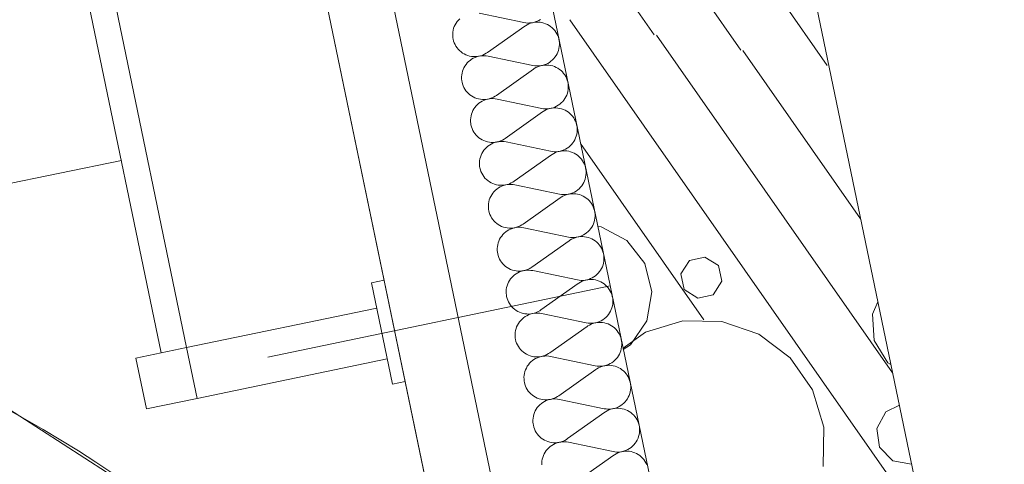
# Model space of a CAD drawing. Units: millimetres. Extents: x 0 to 84150, y 0 to 59010.
# Drawn here: x 6874 to 9917, y 35405 to 36777 of the extents above; entities that cross this region are included whole.
import ezdxf

# ---------------------------------------------------------------- set-up
doc = ezdxf.new("R2010")
doc.units = ezdxf.units.MM
doc.linetypes.add('AUSGEZOGEN', pattern=[0, 0])
for name, color, linetype, lineweight in [('2', 5, 'AUSGEZOGEN', 15), ('3', 171, 'AUSGEZOGEN', 15), ('5', 161, 'AUSGEZOGEN', 15)]:
    doc.layers.add(name, color=color, linetype=linetype, lineweight=lineweight)

msp = doc.modelspace()

# ---------------------------------------------------------------- linework, layer by layer
at = {"layer": '2', "linetype": 'AUSGEZOGEN'}
for p, q in [((10672.45, 30392.38), (8760.85, 39586.7)), ((8771.68, 39534.63), (10631.72, 30588.18)), ((7988.45, 39371.77), (9848.47, 30425.35)), ((7748, 38170.1), (9382.6, 30308.07)), ((9227.47, 30071.55), (7552.2, 38129.38)), ((8698.8, 35955.03), (7641.4, 35735.17))]:
    msp.add_line(p, q, dxfattribs=at)
at = {"layer": '3', "linetype": 'AUSGEZOGEN'}
for p, q in [((10672.45, 30392.38), (8760.85, 39586.7)), ((7284, 35289.27), (3608.53, 37654.88)), ((7311.85, 35748.35), (6986.12, 37314.88)), ((7064.47, 37331.15), (7390.15, 35764.63)), ((8432.4, 36768.1), (8294.4, 36796.88)), ((8215.25, 36750.28), (8217.25, 36755.82)), ((8217.25, 36755.82), (8219.67, 36761.22)), ((8219.67, 36761.22), (8222.6, 36766.35)), ((8222.6, 36766.35), (8225.95, 36771.22)), ((8225.95, 36771.22), (8229.72, 36775.77)), ((8229.72, 36775.77), (8233.88, 36780.03)), ((8319.65, 36675.57), (8434.72, 36756.98)), ((8438.25, 36767.15), (8432.4, 36768.1)), ((8434.72, 36756.98), (8436.95, 36758.5)), ((8436.95, 36758.5), (8442.07, 36761.5)), ((8444.15, 36766.7), (8438.25, 36767.15)), ((8442.07, 36761.5), (8447.45, 36764.07)), ((8450.08, 36766.75), (8444.15, 36766.7)), ((8447.45, 36764.07), (8453, 36766.15)), ((8456, 36767.35), (8450.08, 36766.75)), ((8453, 36766.15), (8458.72, 36767.75)), ((8461.85, 36768.43), (8456, 36767.35)), ((8458.72, 36767.75), (8464.55, 36768.83)), ((8467.55, 36770.03), (8461.85, 36768.43)), ((8464.55, 36768.83), (8470.45, 36769.43)), ((8473.12, 36772.1), (8467.55, 36770.03)), ((8470.45, 36769.43), (8476.4, 36769.5)), ((8478.47, 36774.68), (8473.12, 36772.1)), ((8476.4, 36769.5), (8482.27, 36769.03)), ((8483.55, 36777.67), (8478.47, 36774.68)), ((8482.27, 36769.03), (8488.15, 36768.07)), ((8488.15, 36768.07), (8493.88, 36766.62)), ((8493.88, 36766.62), (8499.47, 36764.68)), ((8499.47, 36764.68), (8504.87, 36762.22)), ((8504.87, 36762.22), (8510.05, 36759.35)), ((8510.05, 36759.35), (8514.95, 36756.02)), ((8514.95, 36756.02), (8519.52, 36752.27)), ((8212.32, 36732.82), (8212.8, 36738.75)), ((8212.35, 36726.95), (8212.32, 36732.82)), ((8212.95, 36721.08), (8212.35, 36726.95)), ((8212.8, 36738.75), (8213.75, 36744.55)), ((8213.75, 36744.55), (8215.25, 36750.28)), ((8519.52, 36752.27), (8523.75, 36748.15)), ((8523.75, 36748.15), (8527.6, 36743.67)), ((8527.6, 36743.67), (8531.07, 36738.87)), ((8531.07, 36738.87), (8534.08, 36733.78)), ((8534.08, 36733.78), (8536.65, 36728.47)), ((8536.65, 36728.47), (8538.72, 36722.95)), ((8213.67, 36716.82), (8212.95, 36721.08)), ((8215.15, 36711.1), (8213.67, 36716.82)), ((8217.07, 36705.55), (8215.15, 36711.1)), ((8219.52, 36700.15), (8217.07, 36705.55)), ((8222.4, 36695.03), (8219.52, 36700.15)), ((8225.75, 36690.15), (8222.4, 36695.03)), ((8538.72, 36722.95), (8540.33, 36717.27)), ((8540.33, 36717.27), (8541.4, 36711.48)), ((8541.55, 36693.83), (8540.55, 36687.98)), ((8541.4, 36711.48), (8541.95, 36705.62)), ((8542, 36699.7), (8541.55, 36693.83)), ((8541.95, 36705.62), (8542, 36699.7)), ((8229.47, 36685.57), (8225.75, 36690.15)), ((8233.65, 36681.35), (8229.47, 36685.57)), ((8238.12, 36677.5), (8233.65, 36681.35)), ((8242.93, 36674.07), (8238.12, 36677.5)), ((8248.05, 36671.08), (8242.93, 36674.07)), ((8253.35, 36668.5), (8248.05, 36671.08)), ((8258.93, 36666.37), (8253.35, 36668.5)), ((8264.65, 36664.83), (8258.93, 36666.37)), ((8270.45, 36663.7), (8264.65, 36664.83)), ((8276.35, 36663.15), (8270.45, 36663.7)), ((8282.27, 36663.07), (8276.35, 36663.15)), ((8288.2, 36663.5), (8282.27, 36663.07)), ((8286.8, 36662.5), (8292.47, 36664.1)), ((8294.08, 36664.48), (8288.2, 36663.5)), ((8292.47, 36664.1), (8298.32, 36665.17)), ((8299.8, 36665.9), (8294.08, 36664.48)), ((8298.32, 36665.17), (8304.25, 36665.77)), ((8305.45, 36667.87), (8299.8, 36665.9)), ((8304.25, 36665.77), (8310.15, 36665.88)), ((8310.85, 36670.3), (8305.45, 36667.87)), ((8310.15, 36665.88), (8316.07, 36665.43)), ((8316, 36673.18), (8310.85, 36670.3)), ((8319.65, 36675.57), (8316, 36673.18)), ((8316.07, 36665.43), (8321.92, 36664.48)), ((8459.92, 36635.68), (8321.92, 36664.48)), ((8531.73, 36666.17), (8528.35, 36661.3)), ((8534.65, 36671.35), (8531.73, 36666.17)), ((8537.12, 36676.7), (8534.65, 36671.35)), ((8539.08, 36682.27), (8537.12, 36676.7)), ((8540.55, 36687.98), (8539.08, 36682.27)), ((8247.2, 36628.78), (8250.13, 36633.95)), ((8250.13, 36633.95), (8253.47, 36638.78)), ((8253.47, 36638.78), (8257.27, 36643.38)), ((8257.27, 36643.38), (8261.45, 36647.58)), ((8261.45, 36647.58), (8265.92, 36651.42)), ((8265.92, 36651.42), (8270.75, 36654.88)), ((8270.75, 36654.88), (8275.87, 36657.87)), ((8275.87, 36657.87), (8281.25, 36660.43)), ((8281.25, 36660.43), (8286.8, 36662.5)), ((8465.8, 36634.7), (8459.92, 36635.68)), ((8471.68, 36634.27), (8465.8, 36634.7)), ((8477.65, 36634.35), (8471.68, 36634.27)), ((8474.95, 36631.62), (8480.53, 36633.7)), ((8483.52, 36634.9), (8477.65, 36634.35)), ((8480.53, 36633.7), (8486.25, 36635.3)), ((8489.35, 36636.02), (8483.52, 36634.9)), ((8486.25, 36635.3), (8492.07, 36636.42)), ((8495.08, 36637.58), (8489.35, 36636.02)), ((8492.07, 36636.42), (8498, 36636.98)), ((8500.65, 36639.68), (8495.08, 36637.58)), ((8498, 36636.98), (8503.93, 36637.07)), ((8506, 36642.22), (8500.65, 36639.68)), ((8503.93, 36637.07), (8509.85, 36636.62)), ((8511.12, 36645.28), (8506, 36642.22)), ((8509.85, 36636.62), (8515.67, 36635.68)), ((8515.92, 36648.7), (8511.12, 36645.28)), ((8515.67, 36635.68), (8521.45, 36634.18)), ((8520.45, 36652.55), (8515.92, 36648.7)), ((8524.6, 36656.75), (8520.45, 36652.55)), ((8521.45, 36634.18), (8527.05, 36632.22)), ((8528.35, 36661.3), (8524.6, 36656.75)), ((8527.05, 36632.22), (8532.45, 36629.83)), ((8239.85, 36600.43), (8240.33, 36606.3)), ((8240.33, 36606.3), (8241.28, 36612.1)), ((8241.28, 36612.1), (8242.75, 36617.82)), ((8242.75, 36617.82), (8244.75, 36623.43)), ((8244.75, 36623.43), (8247.2, 36628.78)), ((8347.15, 36543.15), (8462.25, 36624.55)), ((8462.25, 36624.55), (8464.52, 36626.08)), ((8464.52, 36626.08), (8469.6, 36629.07)), ((8469.6, 36629.07), (8474.95, 36631.62)), ((8532.45, 36629.83), (8537.6, 36626.9)), ((8537.6, 36626.9), (8542.47, 36623.58)), ((8542.47, 36623.58), (8547.05, 36619.83)), ((8547.05, 36619.83), (8551.28, 36615.7)), ((8551.28, 36615.7), (8555.15, 36611.22)), ((8555.15, 36611.22), (8558.6, 36606.48)), ((8558.6, 36606.48), (8561.6, 36601.37)), ((8239.92, 36594.5), (8239.85, 36600.43)), ((8240.48, 36588.63), (8239.92, 36594.5)), ((8241.25, 36584.38), (8240.48, 36588.63)), ((8242.68, 36578.67), (8241.25, 36584.38)), ((8244.65, 36573.1), (8242.68, 36578.67)), ((8247.05, 36567.75), (8244.65, 36573.1)), ((8561.6, 36601.37), (8564.15, 36596.08)), ((8564.15, 36596.08), (8566.25, 36590.55)), ((8566.25, 36590.55), (8567.85, 36584.88)), ((8567.85, 36584.88), (8568.93, 36579.07)), ((8568.93, 36579.07), (8569.47, 36573.18)), ((8569.47, 36573.18), (8569.55, 36567.27)), ((8249.95, 36562.58), (8247.05, 36567.75)), ((8253.27, 36557.7), (8249.95, 36562.58)), ((8257.05, 36553.15), (8253.27, 36557.7)), ((8261.15, 36548.9), (8257.05, 36553.15)), ((8265.65, 36545.08), (8261.15, 36548.9)), ((8270.48, 36541.62), (8265.65, 36545.08)), ((8275.55, 36538.63), (8270.48, 36541.62)), ((8347.15, 36543.15), (8343.55, 36540.75)), ((8564.65, 36544.27), (8562.2, 36538.9)), ((8566.65, 36549.88), (8564.65, 36544.27)), ((8568.12, 36555.57), (8566.65, 36549.88)), ((8569.08, 36561.37), (8568.12, 36555.57)), ((8569.55, 36567.27), (8569.08, 36561.37)), ((8280.92, 36536.08), (8275.55, 36538.63)), ((8286.45, 36533.98), (8280.92, 36536.08)), ((8281.05, 36506.37), (8284.8, 36510.95)), ((8284.8, 36510.95), (8288.95, 36515.15)), ((8292.15, 36532.38), (8286.45, 36533.98)), ((8288.95, 36515.15), (8293.47, 36518.98)), ((8298, 36531.28), (8292.15, 36532.38)), ((8293.47, 36518.98), (8298.27, 36522.42)), ((8303.88, 36530.7), (8298, 36531.28)), ((8298.27, 36522.42), (8303.4, 36525.48)), ((8303.4, 36525.48), (8308.75, 36528.02)), ((8309.85, 36530.62), (8303.88, 36530.7)), ((8308.75, 36528.02), (8314.33, 36530.1)), ((8315.72, 36531.08), (8309.85, 36530.62)), ((8314.33, 36530.1), (8320.05, 36531.68)), ((8321.6, 36532.02), (8315.72, 36531.08)), ((8320.05, 36531.68), (8325.87, 36532.78)), ((8327.35, 36533.5), (8321.6, 36532.02)), ((8325.87, 36532.78), (8331.75, 36533.35)), ((8332.95, 36535.43), (8327.35, 36533.5)), ((8331.75, 36533.35), (8337.73, 36533.43)), ((8338.35, 36537.87), (8332.95, 36535.43)), ((8337.73, 36533.43), (8343.65, 36532.98)), ((8343.55, 36540.75), (8338.35, 36537.87)), ((8343.65, 36532.98), (8349.47, 36532.02)), ((8487.47, 36503.23), (8349.47, 36532.02)), ((8538.65, 36512.82), (8533.52, 36509.83)), ((8543.47, 36516.28), (8538.65, 36512.82)), ((8547.95, 36520.1), (8543.47, 36516.28)), ((8552.12, 36524.3), (8547.95, 36520.1)), ((8555.92, 36528.9), (8552.12, 36524.3)), ((8559.28, 36533.75), (8555.92, 36528.9)), ((8562.2, 36538.9), (8559.28, 36533.75)), ((8268.85, 36479.7), (8270.33, 36485.43)), ((8270.33, 36485.43), (8272.27, 36490.97)), ((8272.27, 36490.97), (8274.75, 36496.35)), ((8274.75, 36496.35), (8277.68, 36501.5)), ((8277.68, 36501.5), (8281.05, 36506.37)), ((8374.67, 36410.7), (8489.75, 36492.1)), ((8493.32, 36502.27), (8487.47, 36503.23)), ((8489.75, 36492.1), (8492.05, 36493.67)), ((8492.05, 36493.67), (8497.15, 36496.68)), ((8499.25, 36501.82), (8493.32, 36502.27)), ((8497.15, 36496.68), (8502.53, 36499.23)), ((8505.15, 36501.9), (8499.25, 36501.82)), ((8502.53, 36499.23), (8508.05, 36501.3)), ((8511.07, 36502.5), (8505.15, 36501.9)), ((8508.05, 36501.3), (8513.75, 36502.9)), ((8516.92, 36503.58), (8511.07, 36502.5)), ((8513.75, 36502.9), (8519.6, 36503.98)), ((8522.6, 36505.17), (8516.92, 36503.58)), ((8519.6, 36503.98), (8525.53, 36504.55)), ((8528.15, 36507.27), (8522.6, 36505.17)), ((8525.53, 36504.55), (8531.45, 36504.63)), ((8533.52, 36509.83), (8528.15, 36507.27)), ((8531.45, 36504.63), (8537.35, 36504.18)), ((8537.35, 36504.18), (8543.2, 36503.23)), ((8543.2, 36503.23), (8548.95, 36501.75)), ((8548.95, 36501.75), (8554.55, 36499.83)), ((8554.55, 36499.83), (8559.95, 36497.38)), ((8559.95, 36497.38), (8565.13, 36494.48)), ((8565.13, 36494.48), (8570, 36491.15)), ((8570, 36491.15), (8574.6, 36487.42)), ((8574.6, 36487.42), (8578.85, 36483.3)), ((8578.85, 36483.3), (8582.68, 36478.83)), ((8267.4, 36467.98), (8267.85, 36473.87)), ((8267.45, 36462.07), (8267.4, 36467.98)), ((8268, 36456.22), (8267.45, 36462.07)), ((8267.85, 36473.87), (8268.85, 36479.7)), ((8268.75, 36451.98), (8268, 36456.22)), ((8270.2, 36446.28), (8268.75, 36451.95)), ((8582.68, 36478.83), (8586.12, 36474.03)), ((8586.12, 36474.03), (8589.15, 36468.95)), ((8589.15, 36468.95), (8591.68, 36463.63)), ((8591.68, 36463.63), (8593.75, 36458.1)), ((8593.75, 36458.1), (8595.35, 36452.42)), ((8595.35, 36452.42), (8596.45, 36446.62)), ((8272.15, 36440.68), (8270.2, 36446.28)), ((8274.6, 36435.3), (8272.15, 36440.68)), ((8277.47, 36430.15), (8274.6, 36435.3)), ((8280.8, 36425.28), (8277.47, 36430.15)), ((8284.55, 36420.7), (8280.8, 36425.28)), ((8288.67, 36416.5), (8284.55, 36420.7)), ((8595.65, 36423.15), (8594.15, 36417.42)), ((8596.6, 36428.95), (8595.65, 36423.15)), ((8596.45, 36446.62), (8597.05, 36440.75)), ((8597.07, 36434.88), (8596.6, 36428.95)), ((8597.05, 36440.75), (8597.07, 36434.88)), ((8293.2, 36412.62), (8288.67, 36416.5)), ((8298, 36409.18), (8293.2, 36412.62)), ((8303.08, 36406.17), (8298, 36409.18)), ((8308.45, 36403.63), (8303.08, 36406.17)), ((8314, 36401.55), (8308.45, 36403.63)), ((8319.67, 36399.95), (8314, 36401.55)), ((8325.53, 36398.87), (8319.67, 36399.95)), ((8321, 36386.57), (8325.85, 36390.03)), ((8331.45, 36398.27), (8325.53, 36398.87)), ((8325.85, 36390.03), (8330.92, 36393.02)), ((8330.92, 36393.02), (8336.28, 36395.57)), ((8337.35, 36398.18), (8331.45, 36398.27)), ((8336.28, 36395.57), (8341.85, 36397.67)), ((8343.27, 36398.63), (8337.35, 36398.18)), ((8341.85, 36397.67), (8347.55, 36399.27)), ((8349.13, 36399.57), (8343.27, 36398.63)), ((8347.55, 36399.27), (8353.4, 36400.35)), ((8354.87, 36401.08), (8349.13, 36399.57)), ((8353.4, 36400.35), (8359.33, 36400.95)), ((8360.48, 36403.02), (8354.87, 36401.08)), ((8359.33, 36400.95), (8365.25, 36400.97)), ((8365.87, 36405.43), (8360.48, 36403.02)), ((8365.25, 36400.97), (8371.15, 36400.55)), ((8371.07, 36408.35), (8365.87, 36405.43)), ((8374.67, 36410.7), (8371.07, 36408.35)), ((8371.15, 36400.55), (8377, 36399.57)), ((8515, 36370.82), (8377, 36399.57)), ((8579.67, 36391.9), (8575.53, 36387.67)), ((8583.45, 36396.48), (8579.67, 36391.9)), ((8586.8, 36401.35), (8583.45, 36396.48)), ((8589.72, 36406.48), (8586.8, 36401.35)), ((8592.15, 36411.88), (8589.72, 36406.48)), ((8594.15, 36417.42), (8592.15, 36411.88)), ((8297.85, 36352.98), (8299.85, 36358.55)), ((8299.85, 36358.55), (8302.27, 36363.95)), ((8302.27, 36363.95), (8305.2, 36369.07)), ((8305.2, 36369.07), (8308.55, 36373.95)), ((8308.55, 36373.95), (8312.32, 36378.5)), ((8312.32, 36378.5), (8316.48, 36382.75)), ((8316.48, 36382.75), (8321, 36386.57)), ((8402.25, 36278.3), (8517.32, 36359.68)), ((8520.85, 36369.88), (8515, 36370.82)), ((8517.32, 36359.68), (8519.55, 36361.22)), ((8519.55, 36361.22), (8524.67, 36364.23)), ((8526.75, 36369.43), (8520.85, 36369.88)), ((8524.67, 36364.23), (8530.05, 36366.77)), ((8532.68, 36369.48), (8526.75, 36369.43)), ((8530.05, 36366.77), (8535.6, 36368.87)), ((8538.6, 36370.08), (8532.68, 36369.48)), ((8535.6, 36368.87), (8541.33, 36370.48)), ((8544.45, 36371.15), (8538.6, 36370.08)), ((8541.33, 36370.48), (8547.15, 36371.55)), ((8550.15, 36372.75), (8544.45, 36371.15)), ((8547.15, 36371.55), (8553.05, 36372.15)), ((8555.72, 36374.83), (8550.15, 36372.75)), ((8553.05, 36372.15), (8559, 36372.18)), ((8561.07, 36377.38), (8555.72, 36374.83)), ((8559, 36372.18), (8564.87, 36371.75)), ((8566.15, 36380.37), (8561.07, 36377.38)), ((8564.87, 36371.75), (8570.75, 36370.77)), ((8571, 36383.83), (8566.15, 36380.37)), ((8570.75, 36370.77), (8576.48, 36369.35)), ((8575.53, 36387.67), (8571, 36383.83)), ((8576.48, 36369.35), (8582.07, 36367.38)), ((8582.07, 36367.38), (8587.47, 36364.95)), ((8587.47, 36364.95), (8592.65, 36362.07)), ((8592.65, 36362.07), (8597.55, 36358.75)), ((8597.55, 36358.75), (8602.12, 36354.97)), ((7188.4, 36342.07), (6578, 36216.9)), ((7188.4, 36342.07), (7187.68, 36342.02)), ((7187.73, 36341.77), (7187.68, 36342.02)), ((7188.4, 36342.07), (7187.73, 36341.77)), ((8294.92, 36335.55), (8295.4, 36341.42)), ((8294.95, 36329.68), (8294.92, 36335.55)), ((8295.55, 36323.78), (8294.95, 36329.68)), ((8295.4, 36341.42), (8296.35, 36347.27)), ((8296.35, 36347.27), (8297.85, 36352.98)), ((8602.12, 36354.97), (8606.35, 36350.88)), ((8606.35, 36350.88), (8610.2, 36346.37)), ((8610.2, 36346.37), (8613.67, 36341.57)), ((8613.67, 36341.57), (8616.68, 36336.5)), ((8616.68, 36336.5), (8619.25, 36331.17)), ((8619.25, 36331.17), (8621.33, 36325.68)), ((8296.28, 36319.55), (8295.55, 36323.78)), ((8297.75, 36313.83), (8296.28, 36319.55)), ((8299.67, 36308.27), (8297.75, 36313.83)), ((8302.12, 36302.87), (8299.67, 36308.27)), ((8305, 36297.7), (8302.12, 36302.87)), ((8308.35, 36292.87), (8305, 36297.7)), ((8621.33, 36325.68), (8622.93, 36319.97)), ((8622.93, 36319.97), (8624, 36314.18)), ((8624, 36314.18), (8624.55, 36308.3)), ((8624.6, 36302.42), (8624.15, 36296.55)), ((8624.55, 36308.3), (8624.6, 36302.42)), ((8312.07, 36288.27), (8308.35, 36292.87)), ((8316.25, 36284.07), (8312.07, 36288.27)), ((8320.72, 36280.23), (8316.25, 36284.07)), ((8325.53, 36276.77), (8320.72, 36280.23)), ((8330.65, 36273.75), (8325.53, 36276.77)), ((8335.95, 36271.17), (8330.65, 36273.75)), ((8341.53, 36269.1), (8335.95, 36271.17)), ((8347.25, 36267.5), (8341.53, 36269.1)), ((8353.05, 36266.42), (8347.25, 36267.5)), ((8376.68, 36267.18), (8370.8, 36266.22)), ((8375.08, 36266.82), (8380.92, 36267.9)), ((8382.4, 36268.63), (8376.68, 36267.18)), ((8380.92, 36267.9), (8386.85, 36268.5)), ((8388, 36270.57), (8382.4, 36268.63)), ((8386.85, 36268.5), (8392.75, 36268.58)), ((8393.45, 36273.02), (8388, 36270.57)), ((8392.75, 36268.58), (8398.67, 36268.1)), ((8398.6, 36275.9), (8393.45, 36273.02)), ((8402.25, 36278.3), (8398.6, 36275.9)), ((8398.67, 36268.1), (8404.52, 36267.15)), ((8542.53, 36238.38), (8404.52, 36267.15)), ((8614.33, 36268.9), (8610.95, 36264.03)), ((8617.25, 36274.07), (8614.33, 36268.9)), ((8619.72, 36279.43), (8617.25, 36274.07)), ((8621.68, 36284.97), (8619.72, 36279.43)), ((8623.15, 36290.7), (8621.68, 36284.97)), ((8624.15, 36296.55), (8623.15, 36290.7)), ((8332.73, 36236.62), (8336.07, 36241.5)), ((8336.07, 36241.5), (8339.87, 36246.08)), ((8339.87, 36246.08), (8344.05, 36250.3)), ((8344.05, 36250.3), (8348.52, 36254.15)), ((8348.52, 36254.15), (8353.35, 36257.58)), ((8358.95, 36265.82), (8353.05, 36266.42)), ((8353.35, 36257.58), (8358.47, 36260.57)), ((8358.47, 36260.57), (8363.85, 36263.15)), ((8364.87, 36265.77), (8358.95, 36265.82)), ((8363.85, 36263.15), (8369.4, 36265.23)), ((8370.8, 36266.22), (8364.87, 36265.77)), ((8369.4, 36265.23), (8375.08, 36266.82)), ((8548.4, 36237.42), (8542.53, 36238.38)), ((8554.28, 36236.98), (8548.4, 36237.42)), ((8560.25, 36237.07), (8554.28, 36236.98)), ((8566.12, 36237.62), (8560.25, 36237.07)), ((8563.12, 36236.42), (8568.85, 36238.02)), ((8571.95, 36238.7), (8566.12, 36237.62)), ((8568.85, 36238.02), (8574.67, 36239.1)), ((8577.68, 36240.3), (8571.95, 36238.7)), ((8574.67, 36239.1), (8580.6, 36239.7)), ((8583.25, 36242.38), (8577.68, 36240.3)), ((8580.6, 36239.7), (8586.53, 36239.77)), ((8588.6, 36244.95), (8583.25, 36242.38)), ((8586.53, 36239.77), (8592.45, 36239.3)), ((8593.72, 36247.95), (8588.6, 36244.95)), ((8592.45, 36239.3), (8598.27, 36238.38)), ((8598.52, 36251.37), (8593.72, 36247.95)), ((8598.27, 36238.38), (8604.05, 36236.9)), ((8603.05, 36255.28), (8598.52, 36251.37)), ((8607.2, 36259.48), (8603.05, 36255.28)), ((8604.05, 36236.9), (8609.65, 36234.95)), ((8610.95, 36264.03), (8607.2, 36259.48)), ((8322.45, 36203.15), (8322.93, 36209.03)), ((8322.93, 36209.03), (8323.88, 36214.83)), ((8323.88, 36214.83), (8325.35, 36220.55)), ((8325.35, 36220.55), (8327.35, 36226.1)), ((8327.35, 36226.1), (8329.8, 36231.5)), ((8329.8, 36231.5), (8332.73, 36236.62)), ((8429.75, 36145.88), (8544.85, 36227.27)), ((8544.85, 36227.27), (8547.12, 36228.78)), ((8547.12, 36228.78), (8552.2, 36231.77)), ((8552.2, 36231.77), (8557.55, 36234.35)), ((8557.55, 36234.35), (8563.12, 36236.42)), ((8609.65, 36234.95), (8615.05, 36232.5)), ((8615.05, 36232.5), (8620.2, 36229.63)), ((8620.2, 36229.63), (8625.08, 36226.3)), ((8625.08, 36226.3), (8629.65, 36222.55)), ((8629.65, 36222.55), (8633.88, 36218.43)), ((8633.88, 36218.43), (8637.75, 36213.95)), ((8637.75, 36213.95), (8641.2, 36209.15)), ((8641.2, 36209.15), (8644.2, 36204.1)), ((8322.53, 36197.22), (8322.45, 36203.15)), ((8323.08, 36191.35), (8322.53, 36197.22)), ((8323.85, 36187.1), (8323.08, 36191.35)), ((8325.28, 36181.37), (8323.85, 36187.1)), ((8327.25, 36175.82), (8325.28, 36181.37)), ((8329.65, 36170.43), (8327.25, 36175.82)), ((8644.2, 36204.1), (8646.75, 36198.78)), ((8646.75, 36198.78), (8648.85, 36193.23)), ((8648.85, 36193.23), (8650.45, 36187.55)), ((8650.45, 36187.55), (8651.53, 36181.75)), ((8651.53, 36181.75), (8652.07, 36175.9)), ((8652.07, 36175.9), (8652.15, 36169.97)), ((8332.55, 36165.3), (8329.65, 36170.43)), ((8335.87, 36160.43), (8332.55, 36165.3)), ((8339.65, 36155.88), (8335.87, 36160.43)), ((8343.75, 36151.62), (8339.65, 36155.88)), ((8348.25, 36147.78), (8343.75, 36151.62)), ((8353.08, 36144.35), (8348.25, 36147.78)), ((8429.75, 36145.88), (8426.15, 36143.47)), ((8647.25, 36146.98), (8644.8, 36141.62)), ((8649.25, 36152.55), (8647.25, 36146.98)), ((8650.72, 36158.27), (8649.25, 36152.55)), ((8651.68, 36164.1), (8650.72, 36158.27)), ((8652.15, 36169.97), (8651.68, 36164.1)), ((8358.15, 36141.35), (8353.08, 36144.35)), ((8363.52, 36138.78), (8358.15, 36141.35)), ((8369.05, 36136.7), (8363.52, 36138.78)), ((8367.4, 36113.67), (8371.55, 36117.87)), ((8374.75, 36135.1), (8369.05, 36136.7)), ((8371.55, 36117.87), (8376.07, 36121.7)), ((8380.6, 36133.98), (8374.75, 36135.1)), ((8376.07, 36121.7), (8380.87, 36125.15)), ((8386.48, 36133.43), (8380.6, 36133.98)), ((8380.87, 36125.15), (8386, 36128.18)), ((8386, 36128.18), (8391.35, 36130.7)), ((8392.45, 36133.35), (8386.48, 36133.43)), ((8391.35, 36130.7), (8396.92, 36132.78)), ((8398.32, 36133.78), (8392.45, 36133.35)), ((8396.92, 36132.78), (8402.65, 36134.38)), ((8404.2, 36134.75), (8398.32, 36133.78)), ((8402.65, 36134.38), (8408.47, 36135.5)), ((8409.95, 36136.17), (8404.2, 36134.75)), ((8408.47, 36135.5), (8414.35, 36136.08)), ((8415.55, 36138.15), (8409.95, 36136.17)), ((8414.35, 36136.08), (8420.33, 36136.15)), ((8420.95, 36140.57), (8415.55, 36138.15)), ((8420.33, 36136.15), (8426.25, 36135.7)), ((8426.15, 36143.47), (8420.95, 36140.57)), ((8426.25, 36135.7), (8432.07, 36134.75)), ((8570.08, 36105.95), (8432.07, 36134.75)), ((8621.25, 36115.55), (8616.12, 36112.5)), ((8626.07, 36118.98), (8621.25, 36115.55)), ((8630.55, 36122.82), (8626.07, 36118.98)), ((8634.72, 36127.02), (8630.55, 36122.82)), ((8638.52, 36131.57), (8634.72, 36127.02)), ((8641.88, 36136.48), (8638.52, 36131.57)), ((8644.8, 36141.62), (8641.88, 36136.48)), ((8351.45, 36082.42), (8352.93, 36088.1)), ((8352.93, 36088.1), (8354.87, 36093.7)), ((8354.87, 36093.7), (8357.35, 36099.07)), ((8357.35, 36099.07), (8360.28, 36104.23)), ((8360.28, 36104.23), (8363.65, 36109.1)), ((8363.65, 36109.1), (8367.4, 36113.67)), ((8457.27, 36013.43), (8572.35, 36094.83)), ((8575.92, 36104.97), (8570.08, 36105.95)), ((8572.35, 36094.83), (8574.65, 36096.35)), ((8574.65, 36096.35), (8579.75, 36099.38)), ((8581.85, 36104.55), (8575.92, 36104.97)), ((8579.75, 36099.38), (8585.13, 36101.9)), ((8587.75, 36104.63), (8581.85, 36104.55)), ((8585.13, 36101.9), (8590.65, 36104.03)), ((8593.67, 36105.17), (8587.75, 36104.63)), ((8590.65, 36104.03), (8596.35, 36105.57)), ((8599.52, 36106.3), (8593.67, 36105.17)), ((8596.35, 36105.57), (8602.2, 36106.7)), ((8605.2, 36107.87), (8599.52, 36106.3)), ((8602.2, 36106.7), (8608.12, 36107.27)), ((8610.75, 36109.97), (8605.2, 36107.87)), ((8608.12, 36107.27), (8614.05, 36107.35)), ((8616.12, 36112.5), (8610.75, 36109.97)), ((8614.05, 36107.35), (8619.95, 36106.9)), ((8619.95, 36106.9), (8625.8, 36105.95)), ((8625.8, 36105.95), (8631.55, 36104.48)), ((8631.55, 36104.48), (8637.15, 36102.5)), ((8637.15, 36102.5), (8642.55, 36100.1)), ((8642.55, 36100.1), (8647.73, 36097.18)), ((8647.73, 36097.18), (8652.6, 36093.87)), ((8652.6, 36093.87), (8657.2, 36090.15)), ((8657.2, 36090.15), (8661.45, 36085.97)), ((8661.45, 36085.97), (8665.28, 36081.55)), ((8350, 36070.7), (8350.45, 36076.57)), ((8350.05, 36064.77), (8350, 36070.7)), ((8350.6, 36058.9), (8350.05, 36064.77)), ((8350.45, 36076.57), (8351.45, 36082.42)), ((8351.35, 36054.68), (8350.6, 36058.9)), ((8352.8, 36048.95), (8351.35, 36054.68)), ((8665.28, 36081.55), (8668.72, 36076.75)), ((8668.72, 36076.75), (8671.75, 36071.68)), ((8671.75, 36071.68), (8674.28, 36066.35)), ((8674.28, 36066.35), (8676.35, 36060.82)), ((8676.35, 36060.82), (8677.95, 36055.15)), ((8677.95, 36055.15), (8679.05, 36049.35)), ((8354.75, 36043.38), (8352.8, 36048.95)), ((8357.2, 36038.02), (8354.75, 36043.38)), ((8360.08, 36032.87), (8357.2, 36038.02)), ((8363.4, 36027.98), (8360.08, 36032.87)), ((8367.15, 36023.43), (8363.4, 36027.98)), ((8678.25, 36025.88), (8676.75, 36020.15)), ((8679.2, 36031.68), (8678.25, 36025.88)), ((8679.05, 36049.35), (8679.65, 36043.47)), ((8679.67, 36037.55), (8679.2, 36031.68)), ((8679.65, 36043.47), (8679.67, 36037.55)), ((8371.28, 36019.18), (8367.15, 36023.43)), ((8375.8, 36015.35), (8371.28, 36019.18)), ((8380.6, 36011.9), (8375.8, 36015.35)), ((8385.67, 36008.9), (8380.6, 36011.9)), ((8391.05, 36006.35), (8385.67, 36008.9)), ((8396.6, 36004.27), (8391.05, 36006.35)), ((8402.27, 36002.67), (8396.6, 36004.27)), ((8408.12, 36001.57), (8402.27, 36002.67)), ((8414.05, 36000.97), (8408.12, 36001.57)), ((8408.45, 35992.75), (8413.52, 35995.75)), ((8413.52, 35995.75), (8418.88, 35998.3)), ((8419.95, 36000.9), (8414.05, 36000.97)), ((8418.88, 35998.3), (8424.45, 36000.37)), ((8425.87, 36001.35), (8419.95, 36000.9)), ((8424.45, 36000.37), (8430.15, 36001.98)), ((8431.73, 36002.3), (8425.87, 36001.35)), ((8430.15, 36001.98), (8436, 36003.07)), ((8437.47, 36003.78), (8431.73, 36002.3)), ((8436, 36003.07), (8441.92, 36003.63)), ((8443.08, 36005.7), (8437.47, 36003.78)), ((8441.92, 36003.63), (8447.85, 36003.7)), ((8448.47, 36008.15), (8443.08, 36005.7)), ((8447.85, 36003.7), (8453.75, 36003.27)), ((8453.67, 36011.02), (8448.47, 36008.15)), ((8457.27, 36013.43), (8453.67, 36011.02)), ((8453.75, 36003.27), (8459.6, 36002.3)), ((8597.6, 35973.5), (8459.6, 36002.3)), ((8662.27, 35994.63), (8658.12, 35990.37)), ((8666.05, 35999.18), (8662.27, 35994.63)), ((8669.4, 36004.07), (8666.05, 35999.18)), ((8672.32, 36009.18), (8669.4, 36004.07)), ((8674.75, 36014.57), (8672.32, 36009.18)), ((8676.75, 36020.15), (8674.75, 36014.57)), ((7961.33, 35965.1), (8000.48, 35973.23)), ((7961.33, 35965.1), (8026.45, 35651.77)), ((8382.45, 35961.28), (8384.87, 35966.62)), ((8384.87, 35966.62), (8387.8, 35971.77)), ((8387.8, 35971.77), (8391.15, 35976.68)), ((8391.15, 35976.68), (8394.92, 35981.22)), ((8394.92, 35981.22), (8399.08, 35985.43)), ((8399.08, 35985.43), (8403.6, 35989.3)), ((8403.6, 35989.3), (8408.45, 35992.75)), ((8603.45, 35972.58), (8597.6, 35973.5)), ((8599.92, 35962.38), (8602.15, 35963.95)), ((8602.15, 35963.95), (8607.27, 35966.95)), ((8609.35, 35972.1), (8603.45, 35972.58)), ((8607.27, 35966.95), (8612.65, 35969.5)), ((8615.28, 35972.18), (8609.35, 35972.1)), ((8612.65, 35969.5), (8618.2, 35971.57)), ((8621.2, 35972.78), (8615.28, 35972.18)), ((8618.2, 35971.57), (8623.93, 35973.18)), ((8627.05, 35973.87), (8621.2, 35972.78)), ((8623.93, 35973.18), (8629.75, 35974.27)), ((8632.75, 35975.48), (8627.05, 35973.87)), ((8629.75, 35974.27), (8635.65, 35974.83)), ((8638.32, 35977.55), (8632.75, 35975.48)), ((8635.65, 35974.83), (8641.55, 35974.9)), ((8643.67, 35980.1), (8638.32, 35977.55)), ((8641.55, 35974.9), (8647.47, 35974.48)), ((8648.75, 35983.1), (8643.67, 35980.1)), ((8647.47, 35974.48), (8653.35, 35973.5)), ((8653.6, 35986.55), (8648.75, 35983.1)), ((8653.35, 35973.5), (8659.08, 35972.07)), ((8658.12, 35990.37), (8653.6, 35986.55)), ((8659.08, 35972.07), (8664.67, 35970.1)), ((8664.67, 35970.1), (8670.08, 35967.67)), ((8670.08, 35967.67), (8675.25, 35964.77)), ((8675.25, 35964.77), (8680.15, 35961.42)), ((8377.53, 35938.27), (8378, 35944.15)), ((8377.55, 35932.38), (8377.53, 35938.27)), ((8378, 35944.15), (8378.95, 35949.97)), ((8378.95, 35949.97), (8380.45, 35955.7)), ((8380.45, 35955.7), (8382.45, 35961.28)), ((8484.85, 35880.97), (8599.92, 35962.38)), ((8680.15, 35961.42), (8684.72, 35957.7)), ((8684.72, 35957.7), (8688.95, 35953.58)), ((8688.95, 35953.58), (8692.8, 35949.1)), ((8692.8, 35949.1), (8696.28, 35944.3)), ((8696.28, 35944.3), (8699.28, 35939.23)), ((8699.28, 35939.23), (8701.85, 35933.9)), ((8701.85, 35933.9), (8703.93, 35928.38)), ((8378.15, 35926.5), (8377.55, 35932.38)), ((8378.88, 35922.27), (8378.15, 35926.5)), ((8380.35, 35916.55), (8378.88, 35922.27)), ((8382.27, 35910.95), (8380.35, 35916.55)), ((8384.72, 35905.57), (8382.27, 35910.95)), ((8387.6, 35900.43), (8384.72, 35905.57)), ((8703.93, 35928.38), (8705.53, 35922.7)), ((8705.53, 35922.7), (8706.6, 35916.9)), ((8706.6, 35916.9), (8707.15, 35911.02)), ((8707.2, 35905.15), (8706.75, 35899.27)), ((8707.15, 35911.02), (8707.2, 35905.15)), ((7390.15, 35764.63), (7977.6, 35886.77)), ((8390.95, 35895.55), (8387.6, 35900.43)), ((8394.67, 35890.97), (8390.95, 35895.55)), ((8398.85, 35886.77), (8394.67, 35890.97)), ((8403.32, 35882.95), (8398.85, 35886.77)), ((8408.12, 35879.48), (8403.32, 35882.95)), ((8413.25, 35876.48), (8408.12, 35879.48)), ((8418.55, 35873.9), (8413.25, 35876.48)), ((8424.13, 35871.82), (8418.55, 35873.9)), ((8429.85, 35870.23), (8424.13, 35871.82)), ((8470.6, 35873.3), (8465, 35871.35)), ((8476.05, 35875.7), (8470.6, 35873.3)), ((8481.2, 35878.63), (8476.05, 35875.7)), ((8484.85, 35880.97), (8481.2, 35878.63)), ((8696.92, 35871.62), (8693.55, 35866.75)), ((8699.85, 35876.75), (8696.92, 35871.62)), ((8702.32, 35882.15), (8699.85, 35876.75)), ((8704.28, 35887.7), (8702.32, 35882.15)), ((8705.75, 35893.43), (8704.28, 35887.7)), ((8706.75, 35899.27), (8705.75, 35893.43)), ((8415.33, 35839.35), (8418.67, 35844.23)), ((8418.67, 35844.23), (8422.47, 35848.78)), ((8422.47, 35848.78), (8426.65, 35853.02)), ((8426.65, 35853.02), (8431.12, 35856.88)), ((8435.65, 35869.15), (8429.85, 35870.23)), ((8431.12, 35856.88), (8435.95, 35860.3)), ((8441.55, 35868.55), (8435.65, 35869.15)), ((8435.95, 35860.3), (8441.07, 35863.3)), ((8441.07, 35863.3), (8446.45, 35865.88)), ((8447.47, 35868.47), (8441.55, 35868.55)), ((8446.45, 35865.88), (8452, 35867.95)), ((8453.4, 35868.95), (8447.47, 35868.47)), ((8452, 35867.95), (8457.68, 35869.55)), ((8459.28, 35869.88), (8453.4, 35868.95)), ((8457.68, 35869.55), (8463.52, 35870.62)), ((8465, 35871.35), (8459.28, 35869.88)), ((8463.52, 35870.62), (8469.45, 35871.22)), ((8469.45, 35871.22), (8475.35, 35871.28)), ((8475.35, 35871.28), (8481.28, 35870.82)), ((8481.28, 35870.82), (8487.12, 35869.88)), ((8625.13, 35841.1), (8487.12, 35869.88)), ((8654.55, 35841.42), (8648.72, 35840.35)), ((8651.45, 35840.75), (8657.27, 35841.82)), ((8660.28, 35843.02), (8654.55, 35841.42)), ((8657.27, 35841.82), (8663.2, 35842.42)), ((8665.85, 35845.1), (8660.28, 35843.02)), ((8663.2, 35842.42), (8669.13, 35842.47)), ((8671.2, 35847.67), (8665.85, 35845.1)), ((8669.13, 35842.47), (8675.05, 35842.02)), ((8676.33, 35850.68), (8671.2, 35847.67)), ((8675.05, 35842.02), (8680.87, 35841.08)), ((8681.12, 35854.1), (8676.33, 35850.68)), ((8685.65, 35857.95), (8681.12, 35854.1)), ((8689.8, 35862.18), (8685.65, 35857.95)), ((8693.55, 35866.75), (8689.8, 35862.18)), ((8405.05, 35805.82), (8405.53, 35811.7)), ((8405.53, 35811.7), (8406.48, 35817.55)), ((8406.48, 35817.55), (8407.95, 35823.27)), ((8407.95, 35823.27), (8409.95, 35828.83)), ((8409.95, 35828.83), (8412.4, 35834.23)), ((8412.4, 35834.23), (8415.33, 35839.35)), ((8512.35, 35748.58), (8627.45, 35829.97)), ((8630.95, 35840.15), (8625.13, 35841.1)), ((8627.45, 35829.97), (8629.72, 35831.5)), ((8629.72, 35831.5), (8634.8, 35834.5)), ((8636.88, 35839.7), (8630.95, 35840.15)), ((8634.8, 35834.5), (8640.15, 35837.07)), ((8642.85, 35839.75), (8636.88, 35839.7)), ((8640.15, 35837.07), (8645.72, 35839.15)), ((8648.72, 35840.35), (8642.85, 35839.75)), ((8645.72, 35839.15), (8651.45, 35840.75)), ((8680.87, 35841.08), (8686.65, 35839.63)), ((8686.65, 35839.63), (8692.25, 35837.67)), ((8692.25, 35837.67), (8697.65, 35835.23)), ((8697.65, 35835.23), (8702.8, 35832.35)), ((8702.8, 35832.35), (8707.68, 35829.03)), ((8707.68, 35829.03), (8712.25, 35825.28)), ((8712.25, 35825.28), (8716.48, 35821.15)), ((8716.48, 35821.15), (8720.35, 35816.68)), ((8720.35, 35816.68), (8723.8, 35811.88)), ((8723.8, 35811.88), (8726.8, 35806.77)), ((8405.13, 35799.95), (8405.05, 35805.82)), ((8405.67, 35794.07), (8405.13, 35799.95)), ((8406.45, 35789.83), (8405.67, 35794.07)), ((8407.88, 35784.1), (8406.45, 35789.83)), ((8409.85, 35778.55), (8407.88, 35784.1)), ((8726.8, 35806.77), (8729.35, 35801.48)), ((8729.35, 35801.48), (8731.45, 35795.95)), ((8731.45, 35795.95), (8733.05, 35790.28)), ((8733.05, 35790.28), (8734.13, 35784.48)), ((8734.13, 35784.48), (8734.67, 35778.58)), ((7233.52, 35732.07), (7390.15, 35764.63)), ((7422.73, 35607.98), (7390.15, 35764.63)), ((8412.25, 35773.15), (8409.85, 35778.55)), ((8415.15, 35768.02), (8412.25, 35773.15)), ((8418.47, 35763.15), (8415.15, 35768.02)), ((8422.25, 35758.58), (8418.47, 35763.15)), ((8426.35, 35754.35), (8422.25, 35758.58)), ((8430.85, 35750.5), (8426.35, 35754.35)), ((8435.67, 35747.07), (8430.85, 35750.5)), ((8731.85, 35755.28), (8729.85, 35749.7)), ((8733.32, 35760.97), (8731.85, 35755.28)), ((8734.28, 35766.82), (8733.32, 35760.97)), ((8734.75, 35772.7), (8734.28, 35766.82)), ((8734.67, 35778.58), (8734.75, 35772.7)), ((7266.07, 35575.43), (7233.52, 35732.07)), ((8010.15, 35730.15), (7422.73, 35607.98)), ((8440.75, 35744.03), (8435.67, 35747.07)), ((8446.12, 35741.5), (8440.75, 35744.03)), ((8451.65, 35739.38), (8446.12, 35741.5)), ((8450, 35716.35), (8454.15, 35720.57)), ((8457.35, 35737.78), (8451.65, 35739.38)), ((8454.15, 35720.57), (8458.67, 35724.43)), ((8463.2, 35736.7), (8457.35, 35737.78)), ((8458.67, 35724.43), (8463.47, 35727.87)), ((8469.08, 35736.15), (8463.2, 35736.7)), ((8463.47, 35727.87), (8468.6, 35730.88)), ((8468.6, 35730.88), (8473.95, 35733.43)), ((8475.05, 35736.08), (8469.08, 35736.15)), ((8473.95, 35733.43), (8479.52, 35735.5)), ((8480.92, 35736.5), (8475.05, 35736.08)), ((8479.52, 35735.5), (8485.25, 35737.1)), ((8486.8, 35737.47), (8480.92, 35736.5)), ((8485.25, 35737.1), (8491.07, 35738.18)), ((8492.55, 35738.9), (8486.8, 35737.47)), ((8491.07, 35738.18), (8496.95, 35738.78)), ((8498.15, 35740.88), (8492.55, 35738.9)), ((8496.95, 35738.78), (8502.93, 35738.87)), ((8503.55, 35743.3), (8498.15, 35740.88)), ((8502.93, 35738.87), (8508.85, 35738.43)), ((8508.75, 35746.17), (8503.55, 35743.3)), ((8512.35, 35748.58), (8508.75, 35746.17)), ((8508.85, 35738.43), (8514.67, 35737.47)), ((8652.68, 35708.67), (8514.67, 35737.47)), ((8708.67, 35721.68), (8703.85, 35718.23)), ((8713.15, 35725.55), (8708.67, 35721.68)), ((8717.32, 35729.75), (8713.15, 35725.55)), ((8721.12, 35734.3), (8717.32, 35729.75)), ((8724.47, 35739.18), (8721.12, 35734.3)), ((8727.4, 35744.35), (8724.47, 35739.18)), ((8729.85, 35749.7), (8727.4, 35744.35)), ((8434.05, 35685.1), (8435.53, 35690.82)), ((8435.53, 35690.82), (8437.47, 35696.37)), ((8437.47, 35696.37), (8439.95, 35701.77)), ((8439.95, 35701.77), (8442.88, 35706.95)), ((8442.88, 35706.95), (8446.25, 35711.77)), ((8446.25, 35711.77), (8450, 35716.35)), ((8539.87, 35616.15), (8654.95, 35697.55)), ((8658.52, 35707.7), (8652.68, 35708.67)), ((8654.95, 35697.55), (8657.25, 35699.07)), ((8657.25, 35699.07), (8662.35, 35702.07)), ((8664.45, 35707.27), (8658.52, 35707.7)), ((8662.35, 35702.07), (8667.73, 35704.63)), ((8670.35, 35707.35), (8664.45, 35707.27)), ((8667.73, 35704.63), (8673.25, 35706.7)), ((8676.28, 35707.9), (8670.35, 35707.35)), ((8673.25, 35706.7), (8678.95, 35708.3)), ((8682.12, 35708.98), (8676.28, 35707.9)), ((8678.95, 35708.3), (8684.8, 35709.38)), ((8687.8, 35710.57), (8682.12, 35708.98)), ((8684.8, 35709.38), (8690.72, 35709.97)), ((8693.35, 35712.67), (8687.8, 35710.57)), ((8690.72, 35709.97), (8696.65, 35710.08)), ((8698.72, 35715.23), (8693.35, 35712.67)), ((8696.65, 35710.08), (8702.55, 35709.63)), ((8703.85, 35718.23), (8698.72, 35715.23)), ((8702.55, 35709.63), (8708.4, 35708.67)), ((8708.4, 35708.67), (8714.15, 35707.18)), ((8714.15, 35707.18), (8719.75, 35705.23)), ((8719.75, 35705.23), (8725.15, 35702.78)), ((8725.15, 35702.78), (8730.33, 35699.9)), ((8730.33, 35699.9), (8735.2, 35696.57)), ((8735.2, 35696.57), (8739.8, 35692.82)), ((8739.8, 35692.82), (8744.05, 35688.7)), ((8065.6, 35659.95), (8026.45, 35651.77)), ((8432.6, 35673.43), (8433.05, 35679.3)), ((8432.65, 35667.5), (8432.6, 35673.43)), ((8433.2, 35661.62), (8432.65, 35667.5)), ((8433.05, 35679.3), (8434.05, 35685.1)), ((8433.95, 35657.38), (8433.2, 35661.62)), ((8744.05, 35688.7), (8747.88, 35684.23)), ((8747.88, 35684.23), (8751.33, 35679.48)), ((8751.33, 35679.48), (8754.35, 35674.38)), ((8754.35, 35674.38), (8756.88, 35669.07)), ((8756.88, 35669.07), (8758.95, 35663.55)), ((8758.95, 35663.55), (8760.55, 35657.87)), ((8435.4, 35651.68), (8433.95, 35657.38)), ((8437.35, 35646.1), (8435.4, 35651.68)), ((8439.8, 35640.7), (8437.35, 35646.1)), ((8442.68, 35635.57), (8439.8, 35640.7)), ((8446, 35630.7), (8442.68, 35635.57)), ((8449.75, 35626.15), (8446, 35630.7)), ((8760.85, 35628.58), (8759.35, 35622.87)), ((8760.55, 35657.87), (8761.65, 35652.07)), ((8761.8, 35634.38), (8760.85, 35628.58)), ((8761.65, 35652.07), (8762.25, 35646.17)), ((8762.27, 35640.28), (8761.8, 35634.38)), ((8762.25, 35646.17), (8762.27, 35640.28)), ((7422.73, 35607.98), (7266.07, 35575.43)), ((8453.88, 35621.9), (8449.75, 35626.15)), ((8458.4, 35618.07), (8453.88, 35621.9)), ((8463.2, 35614.63), (8458.4, 35618.07)), ((8468.27, 35611.62), (8463.2, 35614.63)), ((8473.65, 35609.07), (8468.27, 35611.62)), ((8479.2, 35606.98), (8473.65, 35609.07)), ((8484.87, 35605.37), (8479.2, 35606.98)), ((8490.72, 35604.27), (8484.87, 35605.37)), ((8496.65, 35603.7), (8490.72, 35604.27)), ((8491.05, 35595.43), (8496.12, 35598.47)), ((8496.12, 35598.47), (8501.48, 35601.02)), ((8502.55, 35603.63), (8496.65, 35603.7)), ((8501.48, 35601.02), (8507.05, 35603.1)), ((8508.47, 35604.07), (8502.55, 35603.63)), ((8507.05, 35603.1), (8512.75, 35604.68)), ((8514.33, 35605.03), (8508.47, 35604.07)), ((8512.75, 35604.68), (8518.6, 35605.77)), ((8520.08, 35606.48), (8514.33, 35605.03)), ((8518.6, 35605.77), (8524.52, 35606.35)), ((8525.67, 35608.43), (8520.08, 35606.48)), ((8524.52, 35606.35), (8530.45, 35606.42)), ((8531.07, 35610.88), (8525.67, 35608.43)), ((8530.45, 35606.42), (8536.35, 35605.97)), ((8536.28, 35613.75), (8531.07, 35610.88)), ((8539.87, 35616.15), (8536.28, 35613.75)), ((8536.35, 35605.97), (8542.2, 35605.03)), ((8680.2, 35576.22), (8542.2, 35605.03)), ((8748.65, 35601.9), (8744.87, 35597.3)), ((8752, 35606.75), (8748.65, 35601.9)), ((8754.92, 35611.9), (8752, 35606.75)), ((8757.35, 35617.27), (8754.92, 35611.9)), ((8759.35, 35622.87), (8757.35, 35617.27)), ((8465.05, 35563.98), (8467.47, 35569.35)), ((8467.47, 35569.35), (8470.4, 35574.5)), ((8470.4, 35574.5), (8473.75, 35579.38)), ((8473.75, 35579.38), (8477.53, 35583.95)), ((8477.53, 35583.95), (8481.68, 35588.15)), ((8481.68, 35588.15), (8486.2, 35591.98)), ((8486.2, 35591.98), (8491.05, 35595.43)), ((8686.05, 35575.28), (8680.2, 35576.22)), ((8684.75, 35566.62), (8689.87, 35569.68)), ((8691.95, 35574.83), (8686.05, 35575.28)), ((8689.87, 35569.68), (8695.25, 35572.22)), ((8697.88, 35574.9), (8691.95, 35574.83)), ((8695.25, 35572.22), (8700.8, 35574.3)), ((8703.8, 35575.48), (8697.88, 35574.9)), ((8700.8, 35574.3), (8706.53, 35575.88)), ((8709.65, 35576.57), (8703.8, 35575.48)), ((8706.53, 35575.88), (8712.35, 35576.98)), ((8715.35, 35578.18), (8709.65, 35576.57)), ((8712.35, 35576.98), (8718.25, 35577.55)), ((8720.92, 35580.28), (8715.35, 35578.18)), ((8718.25, 35577.55), (8724.15, 35577.62)), ((8726.28, 35582.82), (8720.92, 35580.28)), ((8724.15, 35577.62), (8730.08, 35577.18)), ((8731.35, 35585.82), (8726.28, 35582.82)), ((8730.08, 35577.18), (8735.95, 35576.22)), ((8736.2, 35589.27), (8731.35, 35585.82)), ((8735.95, 35576.22), (8741.68, 35574.75)), ((8740.72, 35593.1), (8736.2, 35589.27)), ((8744.87, 35597.3), (8740.72, 35593.1)), ((8741.68, 35574.75), (8747.27, 35572.82)), ((8747.27, 35572.82), (8752.68, 35570.37)), ((8752.68, 35570.37), (8757.85, 35567.47)), ((8757.85, 35567.47), (8762.75, 35564.15)), ((8460.13, 35540.97), (8460.6, 35546.88)), ((8460.15, 35535.08), (8460.13, 35540.97)), ((8460.6, 35546.88), (8461.55, 35552.7)), ((8461.55, 35552.7), (8463.05, 35558.43)), ((8463.05, 35558.43), (8465.05, 35563.98)), ((8567.45, 35483.7), (8682.53, 35565.1)), ((8682.53, 35565.1), (8684.75, 35566.62)), ((8762.75, 35564.15), (8767.32, 35560.43)), ((8767.32, 35560.43), (8771.55, 35556.3)), ((8771.55, 35556.3), (8775.4, 35551.82)), ((8775.4, 35551.82), (8778.88, 35547.02)), ((8778.88, 35547.02), (8781.88, 35541.95)), ((8781.88, 35541.95), (8784.45, 35536.62)), ((8460.75, 35529.23), (8460.15, 35535.08)), ((8461.48, 35524.95), (8460.75, 35529.23)), ((8462.95, 35519.23), (8461.48, 35524.95)), ((8464.87, 35513.67), (8462.95, 35519.23)), ((8467.32, 35508.3), (8464.87, 35513.67)), ((8470.2, 35503.15), (8467.32, 35508.3)), ((8784.45, 35536.62), (8786.53, 35531.1)), ((8786.53, 35531.1), (8788.12, 35525.43)), ((8788.12, 35525.43), (8789.2, 35519.63)), ((8789.2, 35519.63), (8789.75, 35513.75)), ((8789.8, 35507.82), (8789.35, 35501.95)), ((8789.75, 35513.75), (8789.8, 35507.82)), ((8473.55, 35498.27), (8470.2, 35503.15)), ((8477.27, 35493.7), (8473.55, 35498.27)), ((8481.45, 35489.5), (8477.27, 35493.7)), ((8485.92, 35485.62), (8481.45, 35489.5)), ((8490.72, 35482.18), (8485.92, 35485.62)), ((8495.85, 35479.18), (8490.72, 35482.18)), ((8501.15, 35476.62), (8495.85, 35479.18)), ((8506.73, 35474.55), (8501.15, 35476.62)), ((8553.2, 35476.02), (8547.6, 35474.07)), ((8558.65, 35478.43), (8553.2, 35476.02)), ((8563.8, 35481.35), (8558.65, 35478.43)), ((8567.45, 35483.7), (8563.8, 35481.35)), ((8782.45, 35479.48), (8779.52, 35474.35)), ((8784.92, 35484.88), (8782.45, 35479.48)), ((8786.88, 35490.43), (8784.92, 35484.88)), ((8788.35, 35496.15), (8786.88, 35490.43)), ((8789.35, 35501.95), (8788.35, 35496.15)), ((8497.93, 35442.07), (8501.28, 35446.95)), ((8501.28, 35446.95), (8505.08, 35451.5)), ((8505.08, 35451.5), (8509.25, 35455.75)), ((8512.45, 35472.95), (8506.73, 35474.55)), ((8509.25, 35455.75), (8513.72, 35459.57)), ((8518.25, 35471.88), (8512.45, 35472.95)), ((8513.72, 35459.57), (8518.55, 35463.02)), ((8524.15, 35471.28), (8518.25, 35471.88)), ((8518.55, 35463.02), (8523.67, 35466.02)), ((8523.67, 35466.02), (8529.05, 35468.58)), ((8530.08, 35471.17), (8524.15, 35471.28)), ((8529.05, 35468.58), (8534.6, 35470.68)), ((8536, 35471.62), (8530.08, 35471.17)), ((8534.6, 35470.68), (8540.28, 35472.27)), ((8541.88, 35472.58), (8536, 35471.62)), ((8540.28, 35472.27), (8546.12, 35473.35)), ((8547.6, 35474.07), (8541.88, 35472.58)), ((8546.12, 35473.35), (8552.05, 35473.95)), ((8552.05, 35473.95), (8557.95, 35473.98)), ((8557.95, 35473.98), (8563.88, 35473.55)), ((8563.88, 35473.55), (8569.72, 35472.58)), ((8707.73, 35443.83), (8569.72, 35472.58)), ((8742.88, 35445.75), (8737.15, 35444.15)), ((8748.45, 35447.82), (8742.88, 35445.75)), ((8753.8, 35450.37), (8748.45, 35447.82)), ((8758.93, 35453.38), (8753.8, 35450.37)), ((8763.72, 35456.82), (8758.93, 35453.38)), ((8768.25, 35460.68), (8763.72, 35456.82)), ((8772.4, 35464.9), (8768.25, 35460.68)), ((8776.15, 35469.48), (8772.4, 35464.9)), ((8779.52, 35474.35), (8776.15, 35469.48)), ((8488.12, 35414.43), (8489.08, 35420.28)), ((8489.08, 35420.28), (8490.55, 35425.97)), ((8490.55, 35425.97), (8492.55, 35431.55)), ((8492.55, 35431.55), (8495, 35436.9)), ((8495, 35436.9), (8497.93, 35442.07)), ((8594.95, 35351.28), (8710.05, 35432.67)), ((8713.55, 35442.87), (8707.73, 35443.83)), ((8710.05, 35432.67), (8712.32, 35434.23)), ((8712.32, 35434.23), (8717.4, 35437.22)), ((8719.47, 35442.38), (8713.55, 35442.87)), ((8717.4, 35437.22), (8722.75, 35439.77)), ((8725.45, 35442.47), (8719.47, 35442.38)), ((8722.75, 35439.77), (8728.32, 35441.88)), ((8731.33, 35443.07), (8725.45, 35442.47)), ((8728.32, 35441.88), (8734.05, 35443.47)), ((8737.15, 35444.15), (8731.33, 35443.07)), ((8734.05, 35443.47), (8739.87, 35444.55)), ((8739.87, 35444.55), (8745.75, 35445.15)), ((8745.75, 35445.15), (8751.73, 35445.17)), ((8751.73, 35445.17), (8757.65, 35444.75)), ((8757.65, 35444.75), (8763.47, 35443.78)), ((8763.47, 35443.78), (8769.25, 35442.35)), ((8769.25, 35442.35), (8774.85, 35440.37)), ((8774.85, 35440.37), (8780.25, 35437.95)), ((8780.25, 35437.95), (8785.4, 35435.08)), ((8785.4, 35435.08), (8790.28, 35431.7)), ((8790.28, 35431.7), (8794.85, 35427.98)), ((8794.85, 35427.98), (8799.08, 35423.87)), ((8799.08, 35423.87), (8802.95, 35419.38)), ((8802.95, 35419.38), (8806.4, 35414.57)), ((8487.65, 35408.55), (8488.12, 35414.43)), ((8487.73, 35402.67), (8487.65, 35408.55)), ((8806.4, 35414.57), (8809.4, 35409.5)), ((8809.4, 35409.5), (8811.95, 35404.18))]:
    msp.add_line(p, q, dxfattribs=at)
msp.add_arc((5088.45, 32335.95), 3680, 0, 125.337, dxfattribs=at)
at = {"layer": '5', "linetype": 'AUSGEZOGEN'}
for p, q in [((7748, 38170.1), (9382.6, 30308.07)), ((7552.2, 38129.38), (9227.47, 30071.55)), ((8471.07, 37250.17), (8835.13, 36730.35)), ((8941.4, 37247.9), (9369.87, 36636.02)), ((8728.4, 37217.42), (9102.47, 36683.18)), ((8574.35, 36776.3), (9670.67, 35210.57)), ((8841.73, 36729.18), (9571.73, 35686.62)), ((9109.08, 36682.02), (9472.73, 36162.7)), ((8607.47, 36394.3), (8987.95, 35850.9)), ((8660.65, 36138.5), (8670.87, 36137.82)), ((8670.87, 36137.82), (8750.55, 36095.43)), ((8750.55, 36095.43), (8806.12, 36024.3)), ((8806.12, 36024.3), (8827.95, 35936.7)), ((8917.2, 35992.07), (8943.67, 36033.58)), ((8943.67, 36033.58), (8991.75, 36044.27)), ((8991.75, 36044.27), (9033.32, 36017.78)), ((9033.32, 36017.78), (9043.95, 35969.7)), ((8927.88, 35943.95), (8917.2, 35992.07)), ((9043.95, 35969.7), (9017.53, 35928.15)), ((8827.95, 35936.7), (8812.32, 35847.82)), ((8969.4, 35917.5), (8927.88, 35943.95)), ((9017.53, 35928.15), (8969.4, 35917.5)), ((9526.07, 35906.17), (9509.28, 35868.18)), ((8812.32, 35847.82), (8761.85, 35772.98)), ((8808.15, 35811.98), (8923.65, 35847.27)), ((8923.65, 35847.27), (9044.35, 35845.17)), ((9044.35, 35845.17), (9158.52, 35805.88)), ((9514.72, 35787.1), (9509.28, 35868.18)), ((8738.65, 35763.3), (8808.15, 35811.98)), ((9158.52, 35805.88), (9254.92, 35733.18)), ((9557.2, 35717.87), (9514.72, 35787.1)), ((8739.55, 35759.07), (8761.85, 35772.98)), ((9254.92, 35733.18), (9324.15, 35634.3)), ((9566.35, 35712.42), (9557.2, 35717.87)), ((9324.15, 35634.3), (9359.47, 35518.83)), ((9550.8, 35566.55), (9592.45, 35586.88)), ((9523.4, 35514.97), (9550.8, 35566.55)), ((9359.47, 35518.83), (9357.35, 35398.1)), ((9531.53, 35457.15), (9523.4, 35514.97)), ((9572.07, 35415.15), (9531.53, 35457.15)), ((9629.6, 35404.97), (9572.07, 35415.15)), ((9630.2, 35405.3), (9629.6, 35404.97))]:
    msp.add_line(p, q, dxfattribs=at)
msp.add_arc((5088.45, 32335.95), 3680, 0, 125.337, dxfattribs=at)

doc.saveas('drawing.dxf')
